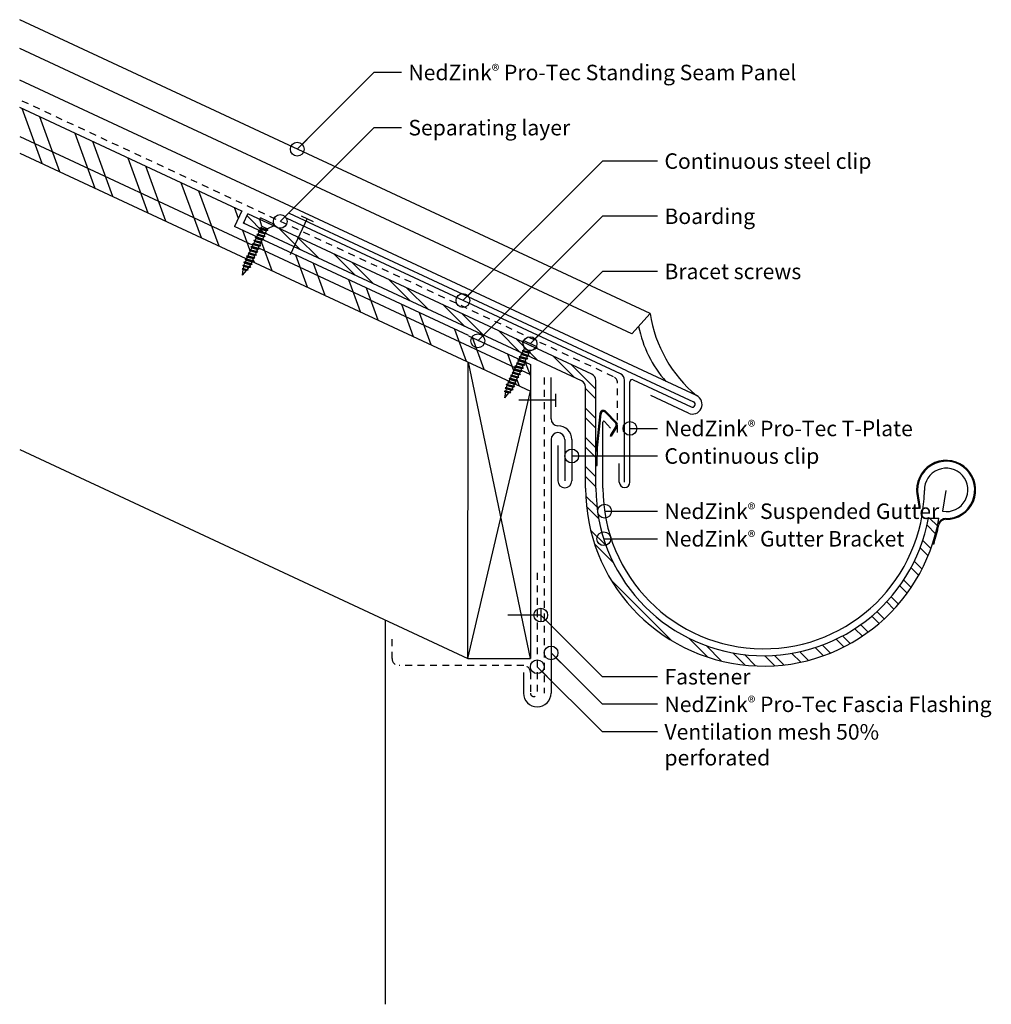
# Model space of a CAD drawing. Units: inches. Extents: x 463.8 to 481.4, y -0.3 to 17.5.
import ezdxf

# ---------------------------------------------------------------- set-up
doc = ezdxf.new("R2010")
doc.units = ezdxf.units.IN
doc.header["$MEASUREMENT"] = 0
doc.linetypes.add('HIDDEN2', pattern=[0.1875, 0.125, -0.0625])
for name, color, linetype in [('04 Text', 2, 'Continuous'), ('06 Galvanized Steel', 3, 'Continuous'), ('07 Boarding', 252, 'Continuous'), ('09 Separating layer', 211, 'HIDDEN2'), ('10 Fasteners', 5, 'Continuous'), ('11 Zinc', 4, 'Continuous'), ('12 Hatch', 2, 'Continuous')]:
    doc.layers.add(name, color=color, linetype=linetype)
doc.styles.add('NedZink', font='ebrima.ttf', dxfattribs={"width": 0.8})
doc.dimstyles.new('NedZink', dxfattribs={"dimscale": 0, "dimtxt": 0.1, "dimasz": 0.25, "dimexe": 0.12, "dimexo": 0.0625, "dimgap": 0.09, "dimtad": 0, "dimtih": 1, "dimtoh": 1, "dimdec": 5, "dimzin": 0, "dimdsep": 46, "dimlunit": 4, "dimtxsty": 'NedZink', "dimcen": 0.05, "dimazin": 3, "dimtfac": 1, "dimtdec": 5, "dimtofl": 0, "dimtmove": 0, "dimatfit": 1, "dimldrblk": 'ORIGIN', "dimfxl": 1, "dimfrac": 1, "dimtolj": 1, "dimtzin": 0, "dimarcsym": 0})

# ---------------------------------------------------------------- blocks, each defined once
blk = doc.blocks.new('A$C0B4A444B')
at = {"layer": '10 Fasteners'}
for p, q in [((-3.119, 2.152), (-3.11, 2.179)), ((-2.853, 2.063), (-3.119, 2.152)), ((-3.069, 2.035), (-3.119, 2.152)), ((-2.844, 2.09), (-3.11, 2.179)), ((-3.081, 2), (-3.106, 1.992)), ((-2.951, 1.97), (-3.106, 1.992)), ((-3.106, 1.992), (-3.088, 1.979)), ((-3.101, 1.941), (-3.088, 1.979)), ((-3.088, 1.979), (-2.975, 1.962)), ((-3.081, 2), (-3.069, 2.035)), ((-3.081, 2), (-2.968, 1.984)), ((-3.069, 2.035), (-2.963, 1.999)), ((-2.951, 1.97), (-2.975, 1.962)), ((-2.968, 1.984), (-2.963, 1.999)), ((-2.968, 1.984), (-2.951, 1.97)), ((-2.853, 2.063), (-2.963, 1.999)), ((-2.853, 2.063), (-2.844, 2.09)), ((-3.14, 1.824), (-3.165, 1.816)), ((-3.01, 1.794), (-3.165, 1.816)), ((-3.165, 1.816), (-3.147, 1.802)), ((-3.16, 1.765), (-3.147, 1.802)), ((-3.147, 1.802), (-3.034, 1.786)), ((-3.12, 1.882), (-3.145, 1.875)), ((-2.99, 1.852), (-3.145, 1.875)), ((-3.145, 1.875), (-3.127, 1.861)), ((-3.14, 1.824), (-3.127, 1.861)), ((-3.14, 1.824), (-3.027, 1.807)), ((-3.127, 1.861), (-3.015, 1.845)), ((-3.101, 1.941), (-3.125, 1.934)), ((-2.97, 1.911), (-3.125, 1.934)), ((-3.125, 1.934), (-3.108, 1.92)), ((-3.12, 1.882), (-3.108, 1.92)), ((-3.12, 1.882), (-3.007, 1.866)), ((-3.108, 1.92), (-2.995, 1.904)), ((-3.101, 1.941), (-2.988, 1.925)), ((-3.047, 1.749), (-3.034, 1.786)), ((-3.01, 1.794), (-3.034, 1.786)), ((-3.027, 1.807), (-3.015, 1.845)), ((-3.027, 1.807), (-3.01, 1.794)), ((-2.99, 1.852), (-3.015, 1.845)), ((-3.007, 1.866), (-2.995, 1.904)), ((-3.007, 1.866), (-2.99, 1.852)), ((-2.97, 1.911), (-2.995, 1.904)), ((-2.988, 1.925), (-2.975, 1.962)), ((-2.988, 1.925), (-2.97, 1.911)), ((-3.199, 1.647), (-3.224, 1.639)), ((-3.224, 1.639), (-3.206, 1.626)), ((-3.069, 1.617), (-3.224, 1.639)), ((-3.219, 1.588), (-3.206, 1.626)), ((-3.206, 1.626), (-3.093, 1.609)), ((-3.179, 1.706), (-3.204, 1.698)), ((-3.049, 1.676), (-3.204, 1.698)), ((-3.204, 1.698), (-3.186, 1.684)), ((-3.199, 1.647), (-3.186, 1.684)), ((-3.199, 1.647), (-3.086, 1.631)), ((-3.186, 1.684), (-3.074, 1.668)), ((-3.16, 1.765), (-3.184, 1.757)), ((-3.029, 1.735), (-3.184, 1.757)), ((-3.184, 1.757), (-3.167, 1.743)), ((-3.179, 1.706), (-3.167, 1.743)), ((-3.179, 1.706), (-3.066, 1.69)), ((-3.167, 1.743), (-3.054, 1.727)), ((-3.16, 1.765), (-3.047, 1.749)), ((-3.106, 1.572), (-3.093, 1.609)), ((-3.069, 1.617), (-3.093, 1.609)), ((-3.086, 1.631), (-3.074, 1.668)), ((-3.086, 1.631), (-3.069, 1.617)), ((-3.049, 1.676), (-3.074, 1.668)), ((-3.066, 1.69), (-3.054, 1.727)), ((-3.066, 1.69), (-3.049, 1.676)), ((-3.029, 1.735), (-3.054, 1.727)), ((-3.047, 1.749), (-3.029, 1.735)), ((-3.258, 1.471), (-3.283, 1.463)), ((-3.128, 1.441), (-3.283, 1.463)), ((-3.283, 1.463), (-3.265, 1.449)), ((-3.278, 1.412), (-3.265, 1.449)), ((-3.265, 1.449), (-3.152, 1.433)), ((-3.238, 1.53), (-3.263, 1.522)), ((-3.263, 1.522), (-3.245, 1.508)), ((-3.108, 1.5), (-3.263, 1.522)), ((-3.258, 1.471), (-3.245, 1.508)), ((-3.258, 1.471), (-3.145, 1.455)), ((-3.245, 1.508), (-3.133, 1.492)), ((-3.219, 1.588), (-3.243, 1.581)), ((-3.243, 1.581), (-3.226, 1.567)), ((-3.088, 1.558), (-3.243, 1.581)), ((-3.238, 1.53), (-3.226, 1.567)), ((-3.238, 1.53), (-3.226, 1.567)), ((-3.238, 1.53), (-3.125, 1.513)), ((-3.226, 1.567), (-3.113, 1.551)), ((-3.219, 1.588), (-3.106, 1.572)), ((-3.165, 1.396), (-3.152, 1.433)), ((-3.128, 1.441), (-3.152, 1.433)), ((-3.145, 1.455), (-3.133, 1.492)), ((-3.145, 1.455), (-3.128, 1.441)), ((-3.108, 1.5), (-3.133, 1.492)), ((-3.125, 1.513), (-3.113, 1.551)), ((-3.125, 1.513), (-3.113, 1.551)), ((-3.125, 1.513), (-3.108, 1.5)), ((-3.088, 1.558), (-3.113, 1.551)), ((-3.106, 1.572), (-3.088, 1.558)), ((-3.309, 1.296), (-3.334, 1.288)), ((-3.334, 1.288), (-3.31, 1.274)), ((-3.187, 1.267), (-3.334, 1.288)), ((-3.296, 1.356), (-3.321, 1.348)), ((-3.166, 1.326), (-3.321, 1.348)), ((-3.321, 1.348), (-3.303, 1.334)), ((-3.312, 1.235), (-3.31, 1.274)), ((-3.31, 1.274), (-3.219, 1.261)), ((-3.309, 1.296), (-3.307, 1.323)), ((-3.309, 1.296), (-3.205, 1.281)), ((-3.307, 1.323), (-3.303, 1.334)), ((-3.303, 1.334), (-3.285, 1.39)), ((-3.303, 1.334), (-3.191, 1.318)), ((-3.278, 1.412), (-3.302, 1.404)), ((-3.147, 1.382), (-3.302, 1.404)), ((-3.302, 1.404), (-3.285, 1.39)), ((-3.296, 1.356), (-3.294, 1.363)), ((-3.296, 1.356), (-3.183, 1.34)), ((-3.285, 1.39), (-3.172, 1.374)), ((-3.278, 1.412), (-3.165, 1.396)), ((-3.242, 1.225), (-3.219, 1.261)), ((-3.187, 1.267), (-3.219, 1.261)), ((-3.205, 1.281), (-3.201, 1.287)), ((-3.205, 1.281), (-3.187, 1.267)), ((-3.201, 1.287), (-3.191, 1.318)), ((-3.191, 1.318), (-3.172, 1.374)), ((-3.166, 1.326), (-3.191, 1.318)), ((-3.183, 1.34), (-3.181, 1.347)), ((-3.183, 1.34), (-3.166, 1.326)), ((-3.147, 1.382), (-3.172, 1.374)), ((-3.165, 1.396), (-3.147, 1.382)), ((-3.312, 1.235), (-3.337, 1.227)), ((-3.337, 1.227), (-3.314, 1.213)), ((-3.225, 1.211), (-3.337, 1.227)), ((-3.32, 1.109), (-3.314, 1.213)), ((-3.32, 1.109), (-3.256, 1.204)), ((-3.314, 1.213), (-3.256, 1.204)), ((-3.312, 1.235), (-3.242, 1.225)), ((-3.225, 1.211), (-3.256, 1.204)), ((-3.242, 1.225), (-3.225, 1.211))]:
    blk.add_line(p, q, dxfattribs=at)
blk = doc.blocks.new('A$C34FE758A')
at = {"layer": '10 Fasteners'}
for p, q in [((1.861, 0.488), (1.87, 0.515)), ((2.126, 0.399), (1.861, 0.488)), ((1.91, 0.371), (1.861, 0.488)), ((2.135, 0.426), (1.87, 0.515)), ((1.898, 0.336), (1.91, 0.371)), ((1.91, 0.371), (2.016, 0.335)), ((2.126, 0.399), (2.016, 0.335)), ((2.126, 0.399), (2.135, 0.426)), ((1.859, 0.218), (1.834, 0.211)), ((1.989, 0.188), (1.834, 0.211)), ((1.834, 0.211), (1.852, 0.197)), ((1.839, 0.16), (1.852, 0.197)), ((1.852, 0.197), (1.965, 0.181)), ((1.879, 0.277), (1.854, 0.27)), ((2.009, 0.247), (1.854, 0.27)), ((1.854, 0.27), (1.871, 0.256)), ((1.859, 0.218), (1.871, 0.256)), ((1.859, 0.218), (1.972, 0.202)), ((1.871, 0.256), (1.984, 0.24)), ((1.898, 0.336), (1.874, 0.328)), ((2.029, 0.306), (1.874, 0.328)), ((1.874, 0.328), (1.891, 0.315)), ((1.879, 0.277), (1.891, 0.315)), ((1.879, 0.277), (1.991, 0.261)), ((1.891, 0.315), (2.004, 0.298)), ((1.898, 0.336), (2.011, 0.32)), ((1.952, 0.143), (1.965, 0.181)), ((1.989, 0.188), (1.965, 0.181)), ((1.972, 0.202), (1.984, 0.24)), ((1.972, 0.202), (1.989, 0.188)), ((2.009, 0.247), (1.984, 0.24)), ((1.991, 0.261), (2.004, 0.298)), ((1.991, 0.261), (2.009, 0.247)), ((2.029, 0.306), (2.004, 0.298)), ((2.011, 0.32), (2.016, 0.335)), ((2.011, 0.32), (2.029, 0.306)), ((1.8, 0.042), (1.775, 0.034)), ((1.93, 0.012), (1.775, 0.034)), ((1.775, 0.034), (1.793, 0.02)), ((1.78, -0.017), (1.793, 0.02)), ((1.793, 0.02), (1.906, 0.004)), ((1.82, 0.101), (1.795, 0.093)), ((1.95, 0.071), (1.795, 0.093)), ((1.795, 0.093), (1.813, 0.079)), ((1.8, 0.042), (1.813, 0.079)), ((1.8, 0.042), (1.913, 0.026)), ((1.813, 0.079), (1.925, 0.063)), ((1.839, 0.16), (1.815, 0.152)), ((1.97, 0.13), (1.815, 0.152)), ((1.815, 0.152), (1.832, 0.138)), ((1.82, 0.101), (1.832, 0.138)), ((1.82, 0.101), (1.933, 0.085)), ((1.832, 0.138), (1.945, 0.122)), ((1.839, 0.16), (1.952, 0.143)), ((1.893, -0.033), (1.906, 0.004)), ((1.93, 0.012), (1.906, 0.004)), ((1.913, 0.026), (1.925, 0.063)), ((1.913, 0.026), (1.93, 0.012)), ((1.95, 0.071), (1.925, 0.063)), ((1.933, 0.085), (1.945, 0.122)), ((1.933, 0.085), (1.95, 0.071)), ((1.97, 0.13), (1.945, 0.122)), ((1.952, 0.143), (1.97, 0.13)), ((1.741, -0.134), (1.716, -0.142)), ((1.716, -0.142), (1.734, -0.156)), ((1.871, -0.164), (1.716, -0.142)), ((1.721, -0.193), (1.734, -0.156)), ((1.734, -0.156), (1.847, -0.172)), ((1.761, -0.076), (1.736, -0.083)), ((1.736, -0.083), (1.754, -0.097)), ((1.891, -0.106), (1.736, -0.083)), ((1.741, -0.134), (1.754, -0.097)), ((1.741, -0.134), (1.754, -0.097)), ((1.741, -0.134), (1.854, -0.151)), ((1.754, -0.097), (1.866, -0.113)), ((1.78, -0.017), (1.756, -0.025)), ((1.756, -0.025), (1.773, -0.038)), ((1.911, -0.047), (1.756, -0.025)), ((1.761, -0.076), (1.773, -0.038)), ((1.761, -0.076), (1.874, -0.092)), ((1.773, -0.038), (1.886, -0.055)), ((1.78, -0.017), (1.893, -0.033)), ((1.834, -0.209), (1.847, -0.172)), ((1.871, -0.164), (1.847, -0.172)), ((1.854, -0.151), (1.866, -0.113)), ((1.854, -0.151), (1.866, -0.113)), ((1.854, -0.151), (1.871, -0.164)), ((1.891, -0.106), (1.866, -0.113)), ((1.874, -0.092), (1.886, -0.055)), ((1.874, -0.092), (1.891, -0.106)), ((1.911, -0.047), (1.886, -0.055)), ((1.893, -0.033), (1.911, -0.047)), ((1.683, -0.308), (1.658, -0.316)), ((1.813, -0.338), (1.658, -0.316)), ((1.658, -0.316), (1.676, -0.33)), ((1.67, -0.368), (1.672, -0.341)), ((1.672, -0.341), (1.676, -0.33)), ((1.676, -0.33), (1.695, -0.274)), ((1.676, -0.33), (1.789, -0.346)), ((1.702, -0.252), (1.677, -0.26)), ((1.832, -0.282), (1.677, -0.26)), ((1.677, -0.26), (1.695, -0.274)), ((1.683, -0.308), (1.686, -0.301)), ((1.683, -0.308), (1.796, -0.324)), ((1.695, -0.274), (1.807, -0.29)), ((1.721, -0.193), (1.697, -0.201)), ((1.852, -0.223), (1.697, -0.201)), ((1.697, -0.201), (1.714, -0.215)), ((1.702, -0.252), (1.714, -0.215)), ((1.702, -0.252), (1.815, -0.268)), ((1.714, -0.215), (1.827, -0.231)), ((1.721, -0.193), (1.834, -0.209)), ((1.778, -0.377), (1.789, -0.346)), ((1.789, -0.346), (1.807, -0.29)), ((1.813, -0.338), (1.789, -0.346)), ((1.796, -0.324), (1.798, -0.317)), ((1.796, -0.324), (1.813, -0.338)), ((1.832, -0.282), (1.807, -0.29)), ((1.815, -0.268), (1.827, -0.231)), ((1.815, -0.268), (1.832, -0.282)), ((1.852, -0.223), (1.827, -0.231)), ((1.834, -0.209), (1.852, -0.223)), ((1.667, -0.429), (1.642, -0.437)), ((1.642, -0.437), (1.666, -0.451)), ((1.754, -0.453), (1.642, -0.437)), ((1.67, -0.368), (1.646, -0.376)), ((1.646, -0.376), (1.669, -0.39)), ((1.792, -0.397), (1.646, -0.376)), ((1.66, -0.555), (1.666, -0.451)), ((1.66, -0.555), (1.723, -0.46)), ((1.666, -0.451), (1.723, -0.46)), ((1.667, -0.429), (1.669, -0.39)), ((1.667, -0.429), (1.737, -0.439)), ((1.669, -0.39), (1.761, -0.403)), ((1.67, -0.368), (1.774, -0.383)), ((1.754, -0.453), (1.723, -0.46)), ((1.737, -0.439), (1.761, -0.403)), ((1.737, -0.439), (1.754, -0.453)), ((1.792, -0.397), (1.761, -0.403)), ((1.774, -0.383), (1.778, -0.377)), ((1.774, -0.383), (1.792, -0.397))]:
    blk.add_line(p, q, dxfattribs=at)
blk = doc.blocks.new('_Origin')
at = {"color": 0, "linetype": 'ByBlock', "lineweight": -2}
blk.add_line((0, 0), (-1, 0), dxfattribs=at)
blk.add_circle((0, 0), 0.5, dxfattribs=at)

msp = doc.modelspace()

# ---------------------------------------------------------------- hatches: boundary and pattern name
at = {"layer": '12 Hatch'}
h = msp.add_hatch(dxfattribs=at)
h.set_pattern_fill('ANSI31', color=256, scale=4, angle=290)
h.set_pattern_definition([(335, (275.00827, 338.48113), (0.2113091, 0.4531539), [])])
h.paths.add_polyline_path([(463.79, 15.959), (463.79, 15.131), (467.903, 13.213), (467.919, 13.247), (467.903, 13.263), (467.928, 13.268), (467.945, 13.304), (467.929, 13.319), (467.954, 13.324), (467.971, 13.36), (467.955, 13.376), (467.981, 13.381), (467.997, 13.416), (467.981, 13.432), (468.007, 13.437), (468.023, 13.472), (468.008, 13.488), (468.033, 13.493), (468.05, 13.529), (468.034, 13.544), (468.059, 13.549), (468.076, 13.585), (468.06, 13.6), (468.085, 13.605), (468.088, 13.611), (467.686, 13.798), (467.817, 14.081)])
h.paths.add_polyline_path([(468.186, 13.556), (468.169, 13.52), (468.185, 13.505), (468.16, 13.5), (468.143, 13.464), (468.159, 13.448), (468.134, 13.443), (468.117, 13.408), (468.133, 13.392), (468.107, 13.387), (468.091, 13.352), (468.107, 13.336), (468.081, 13.331), (468.065, 13.295), (468.08, 13.28), (468.055, 13.275), (468.038, 13.239), (468.054, 13.223), (468.029, 13.219), (468.012, 13.183), (468.028, 13.167), (468.009, 13.164), (472.661, 10.995), (472.677, 11.029), (472.661, 11.044), (472.686, 11.049), (472.703, 11.085), (472.687, 11.101), (472.713, 11.106), (472.729, 11.141), (472.713, 11.157), (472.739, 11.162), (472.755, 11.197), (472.739, 11.213), (472.765, 11.218), (472.782, 11.254), (472.766, 11.269), (472.791, 11.274), (472.808, 11.31), (472.792, 11.325), (472.817, 11.33), (472.834, 11.366), (472.818, 11.382), (472.844, 11.387), (472.846, 11.391), (471.922, 11.822), (468.2, 13.558)])
h.paths.add_polyline_path([(473.046, 11.298), (472.957, 11.339), (472.944, 11.337), (472.928, 11.302), (472.943, 11.286), (472.918, 11.281), (472.901, 11.245), (472.917, 11.23), (472.892, 11.225), (472.875, 11.189), (472.891, 11.173), (472.866, 11.168), (472.849, 11.133), (472.865, 11.117), (472.839, 11.112), (472.823, 11.077), (472.839, 11.061), (472.813, 11.056), (472.797, 11.02), (472.812, 11.005), (472.787, 11), (472.77, 10.964), (472.786, 10.949), (472.767, 10.945), (473.046, 10.815)])
h = msp.add_hatch(dxfattribs=at)
h.set_pattern_fill('ANSI32', color=256, scale=2, angle=245)
h.set_pattern_definition([(290, (476.462, 71.8826), (0.704769, 0.256515), []), (290, (476.3126, 71.5622), (0.704769, 0.256515), [])])
h.paths.add_polyline_path([(463.79, 15.959), (463.79, 15.131), (467.903, 13.213), (467.919, 13.247), (467.903, 13.263), (467.928, 13.268), (467.945, 13.304), (467.929, 13.319), (467.954, 13.324), (467.971, 13.36), (467.955, 13.376), (467.981, 13.381), (467.997, 13.416), (467.981, 13.432), (468.007, 13.437), (468.023, 13.472), (468.008, 13.488), (468.033, 13.493), (468.05, 13.529), (468.034, 13.544), (468.059, 13.549), (468.076, 13.585), (468.06, 13.6), (468.085, 13.605), (468.088, 13.611), (467.686, 13.798), (467.817, 14.081)])
h.paths.add_polyline_path([(468.186, 13.556), (468.169, 13.52), (468.185, 13.505), (468.16, 13.5), (468.143, 13.464), (468.159, 13.448), (468.134, 13.443), (468.117, 13.408), (468.133, 13.392), (468.107, 13.387), (468.091, 13.352), (468.107, 13.336), (468.081, 13.331), (468.065, 13.295), (468.08, 13.28), (468.055, 13.275), (468.038, 13.239), (468.054, 13.223), (468.029, 13.219), (468.012, 13.183), (468.028, 13.167), (468.009, 13.164), (472.661, 10.995), (472.677, 11.029), (472.661, 11.044), (472.686, 11.049), (472.703, 11.085), (472.687, 11.101), (472.713, 11.106), (472.729, 11.141), (472.713, 11.157), (472.739, 11.162), (472.755, 11.197), (472.739, 11.213), (472.765, 11.218), (472.782, 11.254), (472.766, 11.269), (472.791, 11.274), (472.808, 11.31), (472.792, 11.325), (472.817, 11.33), (472.834, 11.366), (472.818, 11.382), (472.844, 11.387), (472.846, 11.391), (471.922, 11.822), (468.2, 13.558)])
h.paths.add_polyline_path([(473.046, 11.298), (472.957, 11.339), (472.944, 11.337), (472.928, 11.302), (472.943, 11.286), (472.918, 11.281), (472.901, 11.245), (472.917, 11.23), (472.892, 11.225), (472.875, 11.189), (472.891, 11.173), (472.866, 11.168), (472.849, 11.133), (472.865, 11.117), (472.839, 11.112), (472.823, 11.077), (472.839, 11.061), (472.813, 11.056), (472.797, 11.02), (472.812, 11.005), (472.787, 11), (472.77, 10.964), (472.786, 10.949), (472.767, 10.945), (473.046, 10.815)])
h = msp.add_hatch(dxfattribs=at)
h.set_pattern_fill('ANSI32', color=256, style=0)
h.set_pattern_definition([(135, (478.58383, -23.19703), (0.265165, 0.265165), []), (135, (478.40705, -23.19703), (0.265165, 0.265165), [])])
h.paths.add_polyline_path([(467.849, 13.859), (467.928, 14.029), (474.162, 11.122, -0.291473), (474.234, 11.009), (474.234, 9.059, 0.914031), (480.262, 8.516), (480.452, 8.516, -0.918879), (474.046, 9.059), (474.046, 10.89, 0.291473), (473.974, 11.003)])

# ---------------------------------------------------------------- linework, layer by layer
at = {"layer": '04 Text'}
for p, q in [((470.71, 16.592), (470.21, 16.592)), ((470.71, 15.592), (470.21, 15.592)), ((475.351, 14.987), (474.351, 14.987)), ((475.351, 13.987), (474.351, 13.987)), ((475.351, 12.987), (474.351, 12.987)), ((475.351, 5.641), (474.351, 5.641)), ((475.351, 5.141), (474.351, 5.141)), ((475.351, 4.641), (474.351, 4.641))]:
    msp.add_line(p, q, dxfattribs=at)
at = {"layer": '06 Galvanized Steel'}
for p, q in [((467.849, 13.859), (467.928, 14.029)), ((474.162, 11.122), (467.928, 14.029)), ((474.679, 11.129), (468.64, 13.945)), ((473.974, 11.003), (467.849, 13.859)), ((474.046, 9.059), (474.046, 10.89)), ((474.234, 9.059), (474.234, 11.009)), ((474.751, 9.167), (474.751, 11.016)), ((474.237, 9.725), (474.308, 10.406)), ((474.263, 9.788), (474.327, 10.404)), ((474.401, 10.434), (474.592, 10.234)), ((474.415, 10.448), (474.606, 10.248)), ((474.597, 10.183), (474.495, 10.015)), ((474.495, 10.015), (474.509, 10)), ((474.614, 10.172), (474.509, 10)), ((474.257, 9.467), (474.264, 9.789)), ((474.237, 9.467), (474.257, 9.467)), ((473.671, 9.064), (473.671, 9.064)), ((480.113, 8.687), (480.097, 8.687)), ((480.265, 8.516), (480.452, 8.516)), ((480.358, 8.044), (480.337, 8.044))]:
    msp.add_line(p, q, dxfattribs=at)
for centre, radius, start, end in [((474.109, 11.009), 0.125, 0, 65), ((474.626, 11.016), 0.125, 0, 65), ((473.921, 10.89), 0.125, 0, 65), ((474.37, 10.405), 0.0625, 43.6284, 179.3948), ((474.37, 10.405), 0.0425, 43.6284, 179.3948), ((474.561, 10.205), 0.0425, 328.6284, 43.6284), ((474.561, 10.205), 0.0625, 328.6284, 43.6284), ((480.582, 9.027), 0.535, 269.1555, 180.6912), ((480.582, 9.027), 0.519, 269.1555, 180.4752), ((477.272, 9.059), 3.226, 180, 350.317), ((477.272, 9.059), 3.038, 180, 349.7131), ((480.172, 9.023), 0.125, 180.6912, 191.6946), ((477.101, 8.387), 3.011, 5.7293, 11.6946), ((480.188, 9.024), 0.125, 180.4752, 191.667), ((477.101, 8.387), 3.027, 5.6996, 11.667), ((477.209, 9.059), 3.308, 342.1393, 348.3902), ((480.573, 8.368), 0.141, 89.1555, 168.3902), ((480.573, 8.368), 0.125, 89.1555, 168.3902)]:
    msp.add_arc(centre, radius, start, end, dxfattribs=at)
at = {"layer": '07 Boarding'}
for p, q in [((467.817, 14.081), (463.79, 15.959)), ((463.79, 15.131), (473.046, 10.815)), ((467.818, 14.082), (467.686, 13.798)), ((471.922, 11.823), (467.686, 13.798)), ((471.922, 11.822), (473.046, 11.298)), ((471.915, 5.969), (471.921, 11.339)), ((473.046, 5.968), (471.922, 11.339)), ((473.046, 11.298), (473.046, 5.968)), ((471.915, 5.969), (473.046, 10.815)), ((463.79, 9.758), (471.915, 5.969)), ((470.415, 6.669), (470.415, -0.298)), ((471.915, 5.969), (473.046, 5.968))]:
    msp.add_line(p, q, dxfattribs=at)
at = {"layer": '09 Separating layer', "linetype": 'HIDDEN2'}
for p, q in [((474.554, 11.077), (463.79, 16.097)), ((473.296, 11.064), (473.296, 5.343)), ((474.626, 10.066), (474.626, 10.964))]:
    msp.add_line(p, q, dxfattribs=at)
msp.add_arc((474.501, 10.964), 0.125, 0, 65, dxfattribs=at)
at = {"layer": '10 Fasteners'}
for p, q in [((468.999, 13.945), (468.691, 13.285)), ((468.89, 13.995), (469.108, 13.894)), ((473.502, 10.77), (473.502, 10.53)), ((473.502, 10.65), (472.834, 10.651)), ((473.234, 6.878), (473.234, 6.638)), ((473.234, 6.758), (472.637, 6.758))]:
    msp.add_line(p, q, dxfattribs=at)
at = {"layer": '11 Zinc'}
for p, q in [((475.217, 12.221), (463.79, 17.549)), ((474.884, 11.855), (463.79, 17.028)), ((476.057, 10.735), (463.79, 16.455)), ((474.793, 11.186), (468.682, 14.036)), ((475.217, 12.221), (474.884, 11.855)), ((474.793, 11.186), (476.005, 10.621)), ((473.421, 10.314), (473.421, 11.064)), ((474.851, 9.167), (474.851, 10.986)), ((474.908, 11.023), (475.962, 10.531)), ((475.91, 10.418), (475.23, 10.735)), ((474.362, 9.059), (474.362, 10.255)), ((474.389, 10.266), (474.501, 10.148)), ((473.421, 9.939), (473.421, 5.343)), ((473.546, 9.829), (473.546, 9.189)), ((473.671, 9.939), (473.671, 9.189)), ((473.796, 9.939), (473.796, 9.189)), ((474.657, 9.167), (474.657, 9.503)), ((480.519, 8.638), (480.585, 9.016)), ((472.921, 5.718), (472.921, 5.343))]:
    msp.add_line(p, q, dxfattribs=at)
at = {"layer": '11 Zinc', "linetype": 'HIDDEN2'}
for p, q in [((473.171, 7.521), (473.171, 5.343)), ((470.54, 5.968), (470.54, 6.408)), ((472.927, 5.843), (470.665, 5.843)), ((473.046, 5.718), (473.046, 5.343))]:
    msp.add_line(p, q, dxfattribs=at)
at = {"layer": '11 Zinc'}
for centre, radius, start, end in [((477.615, 12.597), 2.428, 188.9045, 230.0852), ((477.136, 12.426), 2.173, 191.5584, 221.2547), ((474.891, 10.986), 0.04, 65, 180), ((475.983, 10.576), 0.175, 245, 65), ((475.983, 10.576), 0.05, 245, 65), ((473.546, 10.314), 0.125, 180, 270), ((473.546, 9.939), 0.25, 0, 90), ((474.377, 10.255), 0.0156, 43.6284, 180), ((473.546, 9.939), 0.125, 90, 180), ((473.546, 9.939), 0.125, 0, 90), ((480.582, 9.027), 0.394, 260.7063, 182.0788), ((473.671, 9.189), 0.125, 180, 270), ((473.671, 9.189), 0.125, 270, 0), ((474.754, 9.167), 0.0969, 180, 0), ((477.275, 9.059), 2.913, 180, 359.107), ((473.171, 5.343), 0.25, 180, 0)]:
    msp.add_arc(centre, radius, start, end, dxfattribs=at)
at = {"layer": '11 Zinc', "linetype": 'HIDDEN2'}
for centre, radius, start, end in [((470.665, 5.968), 0.125, 180, 270), ((472.921, 5.718), 0.125, 0, 90), ((473.109, 5.343), 0.0625, 180, 0)]:
    msp.add_arc(centre, radius, start, end, dxfattribs=at)

# ---------------------------------------------------------------- block references
at = {"layer": '10 Fasteners', "rotation": 353.4787025485596}
for name in ['A$C0B4A444B', 'A$C34FE758A']:
    msp.add_blockref(name, (470.998, 11.437), dxfattribs=at)

# ---------------------------------------------------------------- texts
at = {"layer": '04 Text', "attachment_point": 1, "style": 'NedZink'}
for s, insert, char_height, width in [('NedZink{\\fCountryBlueprint|b0|i0|c2|p2;\\H0.75x;®} Pro-Tec Standing Seam Panel', (470.835, 16.733), 0.28125, 7.38068), ('Separating layer', (470.835, 15.733), 0.28125, 5.375), ('Continuous steel clip', (475.476, 15.127), 0.28125, 5.375), ('Boarding', (475.476, 14.127), 0.2812, 5.375), ('Bracet screws', (475.476, 13.127), 0.28125, 5.375), ('NedZink{\\fCountryBlueprint|b0|i0|c2|p2;\\H0.75x;®} Pro-Tec T-Plate', (475.476, 10.281), 0.28125, 5.375), ('Continuous clip', (475.476, 9.781), 0.28125, 4.25757), ('NedZink{\\fCountryBlueprint|b0|i0|c2|p2;\\H0.75x;®} Suspended Gutter', (475.476, 8.781), 0.28125, 5.375), ('NedZink{\\fCountryBlueprint|b0|i0|c2|p2;\\H0.75x;®} Gutter Bracket ', (475.476, 8.281), 0.28125, 4.5559), ('Fastener', (475.476, 5.781), 0.2812, 5.375), ('NedZink{\\fCountryBlueprint|b0|i0|c2|p2;\\H0.75x;®} Pro-Tec Fascia Flashing', (475.476, 5.281), 0.28125, 5.94275), ('Ventilation mesh 50% perforated ', (475.476, 4.781), 0.28125, 5.375)]:
    msp.add_mtext(s, dxfattribs=dict(at, insert=insert, char_height=char_height, width=width))

# ---------------------------------------------------------------- leaders
at = {"layer": '04 Text'}
for points in [[(468.821, 15.203), (470.21, 16.592)], [(468.513, 13.894), (470.21, 15.592)], [(471.824, 12.46), (474.351, 14.987)], [(472.093, 11.729), (474.351, 13.987)], [(473.041, 11.677), (474.351, 12.987)], [(474.851, 10.141), (475.351, 10.141)], [(473.796, 9.641), (475.351, 9.641)], [(474.392, 8.641), (475.351, 8.641)], [(474.377, 8.141), (475.351, 8.141)], [(473.234, 6.758), (474.351, 5.641)], [(473.421, 6.071), (474.351, 5.141)], [(473.171, 5.821), (474.351, 4.641)]]:
    msp.add_leader(points, dimstyle='NedZink', override={"dimscale": 1}, dxfattribs=at)

doc.saveas('drawing.dxf')
